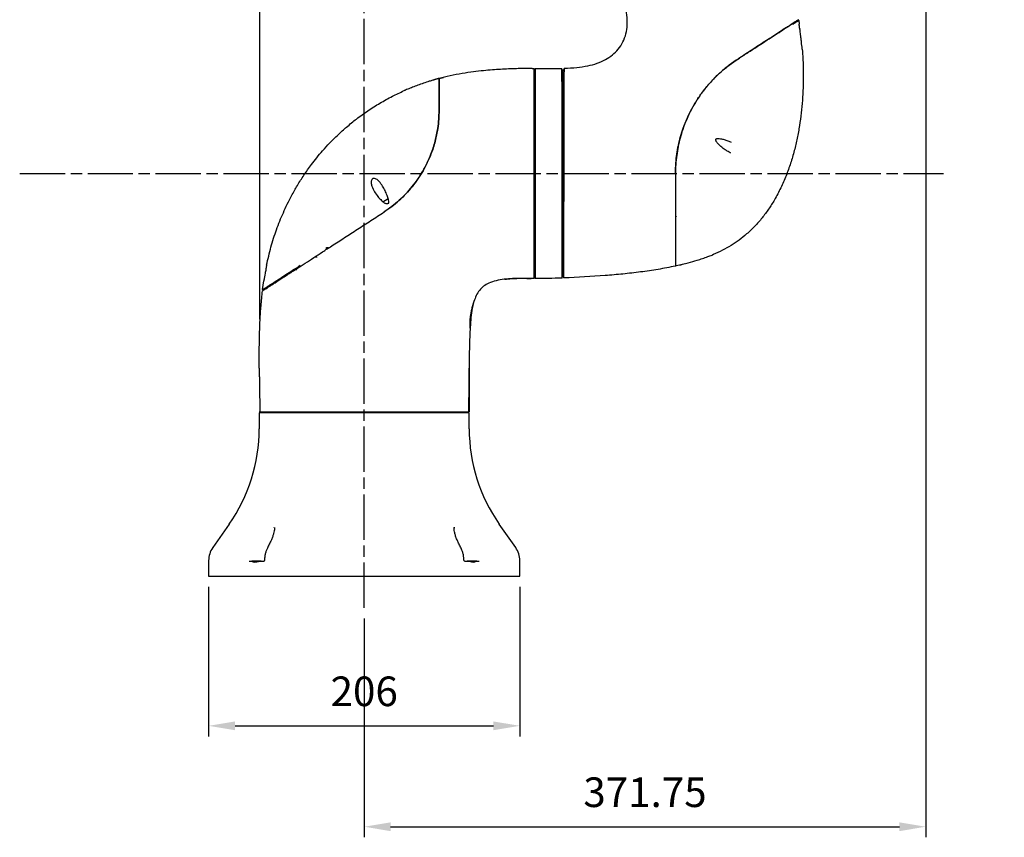
# Model space of a CAD drawing. Units: millimetres. Extents: x 10778 to 41456, y 3959 to 8223.
# Drawn here: x 18948 to 19599, y 5236 to 5777 of the extents above; entities that cross this region are included whole.
import ezdxf

# ---------------------------------------------------------------- set-up
doc = ezdxf.new("R2010")
doc.units = ezdxf.units.MM
doc.header["$LTSCALE"] = 0.5
doc.linetypes.add('AM_ISO08W050', pattern=[18, 12, -1.5, 3, -1.5])
for name, color, linetype, lineweight in [('AM_5', 3, 'Continuous', 25), ('AM_7', 4, 'AM_ISO08W050', 25), ('LineThick', 7, 'Continuous', 30)]:
    doc.layers.add(name, color=color, linetype=linetype, lineweight=lineweight)
doc.styles.add('HHI_Dims', font='simplex.shx', dxfattribs={"width": 0.8, "bigfont": 'whgtxt.shx'})
doc.dimstyles.new('HHI_Standard$0', dxfattribs={"dimtxt": 2.8, "dimasz": 2.5, "dimexe": 1, "dimexo": 1, "dimgap": 1.5, "dimtad": 1, "dimdsep": 46, "dimtxsty": 'HHI_Dims', "dimcen": 0, "dimclrd": 1, "dimclre": 1, "dimclrt": 1, "dimadec": 0, "dimazin": 2, "dimtp": 0.1, "dimtm": 0.1, "dimtfac": 0.65, "dimtmove": 0, "dimatfit": 3, "dimldrblk": 'OPEN30', "dimfxl": 1, "dimlwd": -1, "dimlwe": -1, "dimarcsym": 1})

# ---------------------------------------------------------------- blocks, each defined once
blk = doc.blocks.new('*D86')
at = {"layer": 'AM_5', "color": 1, "transparency": 16777216}
for p, q in [((19106.57, 5578.94), (19106.57, 6680.74)), ((19599.5, 6148.45), (19599.5, 6680.74)), ((19124.07, 6673.74), (19582, 6673.74))]:
    blk.add_line(p, q, dxfattribs=at)
for points in [[(19124.07, 6676.65), (19124.07, 6670.82), (19106.57, 6673.74)], [(19582, 6676.65), (19582, 6670.82), (19599.5, 6673.74)]]:
    blk.add_solid(points, dxfattribs=at)
at = {"layer": 'Defpoints', "color": 0, "transparency": 16777216}
for p in [(19599.5, 6673.74), (19599.5, 6141.45), (19106.57, 5571.94)]:
    blk.add_point(p, dxfattribs=at)
at = {"layer": 'AM_5', "color": 1, "transparency": 16777216, "insert": (19353.03, 6694.04), "char_height": 19.6, "attachment_point": 5, "style": 'HHI_Dims'}
blk.add_mtext('492.92', dxfattribs=at)
blk = doc.blocks.new('_Open30')
at = {"color": 0, "linetype": 'ByBlock', "lineweight": -2}
for p, q in [((-1, 0.268), (0, 0)), ((0, 0), (-1, -0.268)), ((0, 0), (-1, 0))]:
    blk.add_line(p, q, dxfattribs=at)
blk = doc.blocks.new('*D87')
at = {"layer": 'AM_5', "color": 1, "transparency": 16777216}
for p, q in [((19072.76, 5401.7), (19072.76, 5302.62)), ((19278.76, 5401.7), (19278.76, 5302.62)), ((19090.26, 5309.62), (19261.26, 5309.62))]:
    blk.add_line(p, q, dxfattribs=at)
for points in [[(19090.26, 5312.53), (19090.26, 5306.7), (19072.76, 5309.62)], [(19261.26, 5312.53), (19261.26, 5306.7), (19278.76, 5309.62)]]:
    blk.add_solid(points, dxfattribs=at)
at = {"layer": 'Defpoints', "color": 0, "transparency": 16777216}
for p in [(19072.76, 5408.7), (19278.76, 5408.7), (19278.76, 5309.62)]:
    blk.add_point(p, dxfattribs=at)
at = {"layer": 'AM_5', "color": 1, "transparency": 16777216, "insert": (19175.76, 5329.92), "char_height": 19.6, "attachment_point": 5, "style": 'HHI_Dims'}
blk.add_mtext('206', dxfattribs=at)
blk = doc.blocks.new('*D91')
at = {"layer": 'AM_5', "color": 1, "transparency": 16777216}
for p, q in [((19547.51, 5891.74), (19547.51, 5235.82)), ((19175.76, 5380.7), (19175.76, 5235.82)), ((19193.26, 5242.82), (19530.01, 5242.82))]:
    blk.add_line(p, q, dxfattribs=at)
for points in [[(19193.26, 5245.73), (19193.26, 5239.9), (19175.76, 5242.82)], [(19530.01, 5245.73), (19530.01, 5239.9), (19547.51, 5242.82)]]:
    blk.add_solid(points, dxfattribs=at)
at = {"layer": 'Defpoints', "color": 0, "transparency": 16777216}
for p in [(19547.51, 5898.74), (19175.76, 5387.7), (19547.51, 5242.82)]:
    blk.add_point(p, dxfattribs=at)
at = {"layer": 'AM_5', "color": 1, "transparency": 16777216, "insert": (19361.63, 5263.12), "char_height": 19.6, "attachment_point": 5, "style": 'HHI_Dims'}
blk.add_mtext('371.75', dxfattribs=at)
blk = doc.blocks.new('A$C153C4387')
at = {"color": 7, "linetype": 'Continuous', "lineweight": 25}
for p, q in [((387.66, 365.87), (387.36, 366.34)), ((390.62, 367.79), (391, 365.48)), ((391.59, 362.11), (391.32, 362.54)), ((391.55, 361.9), (391.45, 361.84)), ((234.56, 334.62), (233.65, 336.18)), ((235.49, 336.24), (234.56, 334.62)), ((234.56, 198.62), (234.56, 334.62)), ((149.78, 328.76), (152.05, 329.38)), ((152.06, 329.36), (149.78, 328.73)), ((152.05, 329.37), (152.05, 329.38)), ((152.56, 329.51), (155.38, 330.15)), ((138.42, 324.98), (138.42, 324.98)), ((216.06, 320.62), (215.56, 320.62)), ((327.81, 321.58), (327.8, 321.58)), ((321.96, 313.28), (322.17, 313.28)), ((322.56, 313.59), (322.37, 313.59)), ((324.24, 316.56), (324.24, 316.56)), ((324.39, 316.78), (324.39, 316.78)), ((315.7, 300.39), (315.7, 300.39)), ((151.98, 299.18), (151.99, 299.18)), ((312.28, 290.43), (312.28, 290.45)), ((310.58, 282.81), (310.58, 284.29)), ((310.58, 282.01), (310.58, 282.81)), ((309.85, 278.31), (309.83, 278.31)), ((309.18, 269.86), (309.16, 269.86)), ((309.28, 272.81), (309.3, 272.81)), ((309.08, 267.17), (309.08, 267.17)), ((115.43, 247.81), (118.8, 250)), ((119.19, 243.27), (119.19, 243.27)), ((309.06, 239.73), (308.76, 239.73)), ((309.46, 238.36), (309.46, 238.19)), ((78.06, 216.39), (78.06, 217.55)), ((78.06, 217.55), (79.1, 217.55)), ((79.1, 217.55), (79.1, 216.9)), ((79.55, 217.35), (79.55, 217.55)), ((79.55, 217.55), (80.13, 217.55)), ((85.82, 221.2), (85.49, 221.2)), ((70.36, 211.41), (71.95, 211.41)), ((70.66, 211.41), (70.67, 211.41)), ((215.56, 212.62), (216.06, 212.62)), ((58.11, 202.6), (57.51, 203.2)), ((57.76, 203.2), (57.76, 202.95)), ((311.67, 205.87), (309.54, 205.39)), ((35.74, 189.68), (36.54, 195.6)), ((36.54, 195.63), (36.54, 195.6)), ((53.06, 200.15), (53.06, 199.94)), ((53.2, 200.04), (53.2, 200.24)), ((233.84, 197.38), (234.56, 198.62)), ((234.56, 198.62), (235.24, 197.44)), ((33.5, 137.52), (33.5, 137.14)), ((33.5, 108.2), (33.5, 97.53)), ((172.5, 108.2), (33.5, 108.2)), ((38.5, 108.7), (38, 108.2)), ((168, 108.2), (167.5, 108.7)), ((172.5, 97.53), (172.5, 108.2)), ((13.61, 34.43), (2.71, 18.87)), ((203.29, 18.87), (192.39, 34.43)), ((43.45, 31.92), (43.45, 32.14)), ((162.59, 32.33), (162.6, 31.86)), ((0, 10.27), (0, 0)), ((26.8, 10), (28.54, 10)), ((30.55, 10), (28.54, 10)), ((34.76, 10), (30.55, 10)), ((34.76, 10), (36.7, 10)), ((169.3, 10), (171.24, 10)), ((175.45, 10), (171.26, 10)), ((177.46, 10), (175.45, 10)), ((177.46, 10), (179.2, 10)), ((206, 0), (206, 10.27)), ((0, 0), (206, 0))]:
    blk.add_line(p, q, dxfattribs=at)
at = {"color": 7, "linetype": 'Continuous', "lineweight": 25, "flags": 128}
blk.add_lwpolyline([(52.8, 199.97), (52.87, 199.94), (52.96, 199.91)], dxfattribs=at)
at = {"color": 7, "linetype": 'Continuous', "lineweight": 25}
for centre, radius, start, end in [((390.23, 367.72), 0.4, 9.67459, 123), ((390.51, 365.4), 0.5, 333.43511, 9.01422), ((391.47, 362.03), 0.15, 303, 33), ((149.86, 328.47), 0.3, 105.72341, 143.56833), ((310.21, 282.03), 0.369, 309.09181, 356.889), ((309.03, 242.04), 0.3, 45, 90), ((309.46, 205.78), 0.4, 213.57147, 282.44152), ((311.56, 206.35), 0.5, 283.05402, 317.81747), ((314.91, 207.02), 0.15, 270, 0), ((-76.5, 97.53), 110, 325, 0), ((282.5, 97.53), 110, 180, 215), ((15, 10.27), 15, 145, 180), ((191, 10.27), 15, 0, 35)]:
    blk.add_arc(centre, radius, start, end, dxfattribs=at)
for points, knots in [([(235.49, 336.24), (238.25, 336.37), (243.44, 336.63), (250.73, 337.67), (257.11, 339.33), (262.64, 341.75), (267.3, 344.91), (271.3, 348.8), (274.45, 353.51), (276.48, 359.06), (277.3, 365.12), (277.01, 371.67), (275.71, 378.71), (273.48, 386.25), (270.38, 394.27), (266.53, 402.74), (262.13, 411.61), (257.38, 420.85), (252.4, 430.38), (245.97, 442.55), (238.12, 457.37), (229, 474.83), (220.1, 492.45), (211.7, 510.01), (204.08, 527.32), (197.47, 544.27), (192.39, 560.03), (188.54, 575.15), (185.44, 590.11), (182.79, 606.22), (180.73, 623.2), (179.45, 640.69), (179, 658.32), (179.65, 670.05), (179.98, 675.87)], [0, 0, 0, 0, 0.0214034, 0.0402373, 0.0569944, 0.0723155, 0.0867777, 0.1003713, 0.1153872, 0.1302498, 0.1457485, 0.162484, 0.1808533, 0.2010886, 0.2233037, 0.2474386, 0.2731671, 0.3000705, 0.3279068, 0.3564861, 0.4067396, 0.457883, 0.5091121, 0.5596784, 0.6087513, 0.6556567, 0.7005873, 0.7369717, 0.7764987, 0.8189702, 0.8634421, 0.9090043, 0.9547924, 1, 1, 1, 1]), ([(390.52, 368.39), (390.42, 368.32), (390.27, 368.23), (389.3, 367.59), (387.97, 366.73), (386.05, 365.49), (383.63, 363.92), (380.88, 362.13), (376.89, 359.54), (371.96, 356.34), (367.17, 353.23), (362.72, 350.33), (358.03, 347.29), (353.77, 344.52), (351.08, 342.77), (350.04, 342.1)], [0, 0, 0, 0, 0.1050841, 0.1589717, 0.2132748, 0.3183994, 0.3723495, 0.4266732, 0.5326778, 0.6409798, 0.7170032, 0.7936139, 0.8718703, 0.9506099, 1, 1, 1, 1]), ([(350.04, 342.1), (350.98, 342.71), (354.09, 344.73), (359.24, 348.08), (365.33, 352.03), (371.13, 355.79), (376.47, 359.27), (380.69, 362), (383.8, 364.03), (386.05, 365.48), (387.83, 366.64), (389.08, 367.45), (389.86, 367.96), (389.96, 368.02), (390.01, 368.06)], [0, 0, 0, 0, 0.045478, 0.14936, 0.253489, 0.357233, 0.464733, 0.572162, 0.643433, 0.714909, 0.786146, 0.857339, 0.928775, 1, 1, 1, 1]), ([(390.5, 367.71), (390.42, 367.66), (390.29, 367.57), (389.38, 366.99), (388.4, 366.35), (387.33, 365.66), (386.77, 365.3)], [0, 0, 0, 0, 0.33015, 0.547164, 0.764176, 1, 1, 1, 1]), ([(391.05, 364.32), (391.04, 364.42), (391, 364.67), (390.96, 365), (390.94, 365.2), (390.94, 365.29), (390.94, 365.3), (390.94, 365.31)], [0, 0, 0, 0, 0.238923, 0.554184, 0.786878, 0.917416, 1, 1, 1, 1]), ([(392.01, 357.24), (391.97, 357.57), (391.77, 359.23), (391.46, 361.59), (391.16, 363.61), (391.05, 364.32)], [0, 0, 0, 0, 0.140047, 0.700258, 1, 1, 1, 1]), ([(392.97, 348.87), (392.97, 348.87), (392.97, 348.87), (392.96, 348.95), (392.91, 349.41), (392.78, 350.53), (392.57, 352.4), (392.3, 354.78), (392.11, 356.41), (392.01, 357.24)], [0, 0, 0, 0, 0.000006, 0.062443, 0.139632, 0.262739, 0.503284, 0.748552, 1, 1, 1, 1]), ([(392.97, 348.87), (392.99, 348.57), (393.44, 342.81), (393.86, 331.52), (393.38, 317.72), (392.35, 306.64), (391.22, 298.28), (389.71, 289.94), (387.77, 281.6), (385.34, 273.28), (382.35, 265.03), (378.8, 256.92), (374.92, 249.55), (370.78, 242.95), (366.46, 237.1), (361.61, 231.56), (356.48, 226.67), (351.2, 222.45), (345.82, 218.84), (340.13, 215.6), (336.11, 213.81), (334.1, 212.91)], [0, 0, 0, 0, 0.005674, 0.109577, 0.214051, 0.267243, 0.320524, 0.374119, 0.42784, 0.482939, 0.538249, 0.594276, 0.650589, 0.696081, 0.741826, 0.788481, 0.835502, 0.875965, 0.916694, 0.958219, 1, 1, 1, 1]), ([(309.06, 266.62), (309.11, 268.94), (309.2, 273.22), (309.91, 279.43), (310.94, 285.25), (312.36, 291.01), (314.26, 297), (316.69, 303.11), (319.75, 309.36), (323.33, 315.42), (327.52, 321.39), (332.3, 327.14), (337.73, 332.64), (343.65, 337.72), (347.91, 340.64), (350.04, 342.1)], [0, 0, 0, 0, 0.07733, 0.142268, 0.20722, 0.273937, 0.340666, 0.418203, 0.495741, 0.575167, 0.65459, 0.739613, 0.824638, 0.912347, 1, 1, 1, 1]), ([(350.04, 342.1), (347.99, 340.7), (343.87, 337.88), (338.1, 332.97), (332.76, 327.64), (327.87, 321.87), (323.45, 315.65), (319.61, 309.14), (316.37, 302.42), (313.92, 296.06), (312.09, 290.03), (310.76, 284.36), (309.79, 278.53), (309.17, 272.58), (309.09, 268.6), (309.06, 266.62)], [0, 0, 0, 0, 0.084289, 0.169547, 0.252593, 0.336209, 0.421614, 0.5077, 0.590123, 0.673083, 0.737319, 0.801883, 0.867636, 0.933905, 1, 1, 1, 1]), ([(214.11, 336.12), (213.74, 336.12), (212.59, 336.11), (210.01, 336.08), (206.68, 336.02), (202.73, 335.92), (198.19, 335.75), (193.16, 335.5), (187.67, 335.14), (181.73, 334.62), (175.07, 333.86), (167.67, 332.77), (160.06, 331.37), (154.97, 330.08), (152.56, 329.47)], [0, 0, 0, 0, 0.022454, 0.069001, 0.125704, 0.186616, 0.258711, 0.343508, 0.427227, 0.522111, 0.628885, 0.748226, 0.880517, 1, 1, 1, 1]), ([(214.11, 336.12), (214.3, 336.12), (214.78, 336.12), (215.26, 336.12), (215.56, 336.12)], [0, 0, 0, 0, 0.388272, 1, 1, 1, 1]), ([(215.56, 197.12), (215.56, 197.17), (215.56, 197.26), (215.56, 198.02), (215.56, 199.23), (215.56, 200.95), (215.56, 203.12), (215.56, 205.72), (215.56, 208.8), (215.56, 212.28), (215.56, 216.14), (215.56, 220.33), (215.56, 224.89), (215.56, 229.73), (215.56, 234.84), (215.56, 240.13), (215.56, 245.67), (215.56, 251.34), (215.56, 257.1), (215.56, 262.9), (215.56, 268.79), (215.56, 274.64), (215.56, 280.41), (215.56, 286.08), (215.56, 291.68), (215.56, 297.09), (215.56, 302.25), (215.56, 307.13), (215.56, 311.78), (215.56, 316.08), (215.56, 320.02), (215.56, 323.57), (215.56, 326.75), (215.56, 329.49), (215.56, 331.76), (215.56, 333.59), (215.56, 334.94), (215.56, 335.91), (215.56, 336.05), (215.56, 336.12)], [0, 0, 0, 0, 0.026415, 0.053013, 0.080188, 0.107563, 0.133978, 0.160577, 0.187755, 0.215134, 0.241508, 0.268355, 0.295201, 0.322537, 0.348897, 0.375731, 0.402564, 0.429888, 0.456212, 0.483006, 0.509799, 0.537076, 0.563491, 0.590089, 0.617269, 0.64465, 0.67102, 0.697864, 0.724707, 0.752039, 0.778398, 0.805226, 0.832055, 0.859371, 0.885756, 0.912324, 0.939471, 0.966818, 1, 1, 1, 1]), ([(216.06, 336.12), (217.15, 336.13), (219.58, 336.13), (223.68, 336.13), (228.45, 336.1), (231.89, 336.16), (233.65, 336.18)], [0, 0, 0, 0, 0.186173, 0.414402, 0.698473, 1, 1, 1, 1]), ([(216.06, 336.12), (216.06, 336.05), (216.06, 335.91), (216.06, 334.79), (216.06, 332.96), (216.06, 330.26), (216.06, 326.67), (216.06, 322.33), (216.06, 317.26), (216.06, 311.55), (216.06, 305.29), (216.06, 298.53), (216.06, 291.37), (216.06, 283.92), (216.06, 276.24), (216.06, 268.46), (216.06, 260.65), (216.06, 252.92), (216.06, 245.36), (216.06, 238.07), (216.06, 231.14), (216.06, 224.65), (216.06, 218.68), (216.06, 213.32), (216.06, 208.62), (216.06, 204.65), (216.06, 201.47), (216.06, 199.12), (216.06, 197.43), (216.06, 197.2), (216.06, 197.08)], [0, 0, 0, 0, 0.032421, 0.064925, 0.097346, 0.133263, 0.169295, 0.205212, 0.241082, 0.277067, 0.312936, 0.34867, 0.384519, 0.420253, 0.455871, 0.491603, 0.527222, 0.562832, 0.598556, 0.634166, 0.669814, 0.705576, 0.741224, 0.776951, 0.812791, 0.848519, 0.8843, 0.920195, 0.955977, 1, 1, 1, 1]), ([(233.65, 336.18), (233.65, 336.14), (233.66, 336.05), (233.66, 335.3), (233.67, 334.1), (233.68, 332.4), (233.69, 330.26), (233.71, 327.69), (233.72, 324.66), (233.74, 321.23), (233.75, 317.42), (233.76, 313.26), (233.77, 308.72), (233.78, 303.9), (233.79, 298.83), (233.8, 293.54), (233.8, 287.99), (233.81, 282.3), (233.81, 276.54), (233.82, 270.73), (233.82, 264.82), (233.83, 258.94), (233.83, 253.17), (233.83, 247.51), (233.83, 241.92), (233.84, 236.52), (233.84, 231.37), (233.84, 226.49), (233.84, 221.85), (233.84, 217.53), (233.84, 213.59), (233.84, 210.03), (233.84, 206.84), (233.84, 204.09), (233.84, 201.8), (233.84, 199.96), (233.84, 198.6), (233.84, 197.6), (233.84, 197.46), (233.84, 197.38)], [0, 0, 0, 0, 0.026157, 0.052495, 0.079406, 0.106514, 0.132785, 0.159238, 0.185971, 0.213087, 0.239463, 0.266213, 0.293151, 0.320478, 0.346982, 0.373671, 0.400941, 0.428412, 0.454884, 0.48154, 0.50878, 0.536222, 0.562613, 0.589188, 0.616342, 0.643696, 0.670156, 0.6968, 0.723732, 0.751055, 0.777517, 0.804163, 0.831097, 0.858423, 0.884882, 0.911525, 0.938456, 0.96578, 1, 1, 1, 1]), ([(235.24, 197.44), (235.24, 197.48), (235.24, 197.58), (235.24, 198.32), (235.24, 199.54), (235.24, 201.24), (235.24, 203.4), (235.24, 205.99), (235.24, 209.04), (235.24, 212.49), (235.24, 216.32), (235.24, 220.49), (235.24, 225.03), (235.25, 229.86), (235.25, 234.93), (235.25, 240.2), (235.25, 245.72), (235.26, 251.38), (235.26, 257.12), (235.26, 262.91), (235.27, 268.79), (235.27, 274.64), (235.28, 280.41), (235.29, 286.06), (235.29, 291.63), (235.3, 297.02), (235.31, 302.18), (235.32, 307.06), (235.34, 311.72), (235.35, 316.04), (235.37, 320), (235.39, 323.58), (235.41, 326.8), (235.43, 329.58), (235.45, 331.89), (235.47, 333.72), (235.48, 335.08), (235.49, 336.04), (235.49, 336.17), (235.49, 336.24)], [0, 0, 0, 0, 0.026324, 0.05283, 0.079912, 0.107194, 0.133647, 0.160285, 0.187136, 0.214427, 0.240863, 0.267484, 0.294391, 0.32169, 0.34814, 0.374775, 0.401696, 0.429009, 0.455474, 0.482124, 0.50906, 0.536389, 0.56287, 0.589537, 0.616489, 0.643832, 0.670365, 0.697082, 0.724083, 0.751474, 0.778033, 0.804777, 0.832103, 0.859632, 0.886248, 0.913054, 0.940155, 0.967665, 1, 1, 1, 1]), ([(148.97, 328.44), (148.78, 328.39), (147.82, 328.11), (144.27, 327.05), (140.97, 325.88), (138.42, 324.98)], [0, 0, 0, 0, 0.054019, 0.270103, 1, 1, 1, 1]), ([(149.71, 328.68), (149.71, 328.68), (149.7, 328.68), (149.66, 328.66), (149.57, 328.63), (149.38, 328.57), (149.17, 328.5), (149.02, 328.46), (148.97, 328.44)], [0, 0, 0, 0, 0.057798, 0.166135, 0.347194, 0.585388, 0.859037, 1, 1, 1, 1]), ([(152.32, 329.36), (152.28, 329.37), (152.19, 329.4), (152.1, 329.39), (152.05, 329.38)], [0, 0, 0, 0, 0.5, 1, 1, 1, 1]), ([(152.56, 308.2), (152.56, 309.53), (152.56, 312.21), (152.56, 315.81), (152.56, 319.08), (152.56, 321.93), (152.56, 324.34), (152.56, 326.31), (152.56, 327.85), (152.56, 328.86), (152.56, 329.4), (152.56, 329.45), (152.56, 329.48)], [0, 0, 0, 0, 0.103463, 0.207675, 0.31422, 0.421547, 0.525005, 0.629154, 0.735506, 0.842634, 0.930667, 1, 1, 1, 1]), ([(152.56, 328.99), (152.56, 328.97), (152.56, 328.92), (152.56, 328.41), (152.56, 327.5), (152.56, 326.04), (152.56, 324.12), (152.56, 321.76), (152.56, 319), (152.56, 315.84), (152.56, 312.27), (152.56, 309.56), (152.56, 308.2)], [0, 0, 0, 0, 0.082172, 0.164745, 0.26762, 0.370499, 0.476324, 0.58215, 0.685097, 0.788041, 0.89402, 1, 1, 1, 1]), ([(38.36, 205.86), (39.27, 209.88), (41.09, 217.82), (44.84, 229.43), (49.37, 240.81), (54.1, 250.51), (58.74, 258.74), (63.11, 265.66), (67.44, 271.78), (71.63, 277.16), (75.62, 281.89), (80.3, 287.01), (85.59, 292.23), (91.5, 297.55), (98.04, 302.85), (105.4, 308.18), (113.33, 313.19), (121.36, 317.68), (126.79, 320.21), (129.41, 321.42)], [0, 0, 0, 0, 0.080834, 0.159848, 0.239257, 0.321132, 0.371448, 0.424526, 0.481798, 0.518462, 0.558335, 0.603242, 0.65461, 0.704095, 0.759358, 0.819686, 0.882333, 0.943465, 1, 1, 1, 1]), ([(138.42, 324.98), (137.29, 324.55), (135.03, 323.7), (132.29, 322.6), (130.57, 321.9), (129.81, 321.59), (129.48, 321.45), (129.41, 321.42), (129.41, 321.42), (129.41, 321.42)], [0, 0, 0, 0, 0.330709, 0.659297, 0.822583, 0.89013, 0.958379, 0.999995, 1, 1, 1, 1]), ([(152.56, 308.2), (152.52, 306.35), (152.45, 302.6), (151.84, 297.1), (150.98, 292.19), (150, 287.96), (148.74, 283.64), (147.05, 278.87), (144.83, 273.71), (141.96, 268.24), (138.59, 262.89), (134.81, 257.83), (130.68, 253.11), (126.21, 248.76), (121.38, 244.69), (117.88, 242.3), (116.13, 241.11)], [0, 0, 0, 0, 0.088003, 0.177595, 0.233026, 0.288855, 0.345905, 0.403361, 0.476367, 0.550089, 0.625836, 0.702208, 0.775393, 0.849067, 0.924269, 1, 1, 1, 1]), ([(116.13, 241.11), (117.83, 242.27), (121.24, 244.59), (126.05, 248.61), (130.59, 253.01), (134.76, 257.76), (138.51, 262.78), (141.85, 268.06), (144.79, 273.62), (147.05, 278.88), (148.75, 283.67), (149.99, 287.95), (150.99, 292.24), (151.85, 297.16), (152.45, 302.65), (152.52, 306.34), (152.56, 308.2)], [0, 0, 0, 0, 0.073478, 0.147451, 0.222962, 0.299002, 0.372483, 0.446509, 0.522422, 0.599102, 0.654689, 0.710643, 0.767796, 0.825384, 0.911933, 1, 1, 1, 1]), ([(313.43, 294.33), (313.42, 294.32), (313.41, 294.27), (313.42, 294.3), (313.43, 294.32)], [0, 0, 0, 0, 0.350349, 1, 1, 1, 1]), ([(345.36, 280.33), (344.85, 280.57), (343.65, 281.15), (341.73, 282.38), (339.7, 283.9), (338, 285.48), (336.82, 286.78), (336.13, 287.73), (335.79, 288.4), (335.66, 288.85), (335.67, 289.12), (335.74, 289.28), (335.87, 289.41), (336.12, 289.54), (336.62, 289.67), (337.55, 289.73), (338.33, 289.64), (338.82, 289.57)], [0, 0, 0, 0, 0.105399, 0.249124, 0.415747, 0.560997, 0.660068, 0.722209, 0.76363, 0.789506, 0.801718, 0.809812, 0.819012, 0.834194, 0.861115, 0.910641, 1, 1, 1, 1]), ([(338.82, 289.57), (339.25, 289.5), (340.49, 289.3), (342.54, 288.72), (344.48, 288), (345.56, 287.44), (345.89, 287.27)], [0, 0, 0, 0, 0.169706, 0.502027, 0.850044, 1, 1, 1, 1]), ([(344.77, 280.63), (344.97, 280.51), (345.16, 280.39), (345.37, 280.31), (345.37, 280.31)], [0, 0, 0, 0, 0.996836, 1, 1, 1, 1]), ([(119.22, 248.2), (119.14, 248.59), (118.88, 249.92), (118.06, 252.29), (116.8, 255.27), (115.1, 258.41), (113.24, 261.03), (111.4, 262.69), (110.09, 263.28), (109.28, 263.35), (108.73, 263.2), (108.42, 262.98), (108.14, 262.71), (107.85, 262.26), (107.62, 261.42), (107.6, 260.01), (108.16, 257.57), (109.69, 254.52), (111.79, 251.59), (113.88, 249.2), (115.44, 247.79), (116.4, 246.98), (116.67, 246.83), (116.74, 246.79)], [0, 0, 0, 0, 0.029349, 0.099872, 0.18519, 0.271422, 0.370491, 0.434234, 0.465113, 0.483262, 0.49569, 0.507658, 0.509822, 0.523984, 0.545813, 0.573482, 0.631144, 0.737599, 0.836749, 0.906614, 0.977183, 0.994276, 1, 1, 1, 1]), ([(309.06, 266.62), (309.06, 264.66), (309.06, 260.73), (309.06, 254.88), (309.06, 249.09), (309.06, 243.47), (309.06, 238.11), (309.06, 233), (309.06, 228.13), (309.06, 223.75), (309.06, 219.88), (309.06, 216.49), (309.06, 213.46), (309.06, 210.92), (309.06, 208.86), (309.06, 207.27), (309.06, 206.12), (309.06, 205.41), (309.06, 205.32), (309.06, 205.28)], [0, 0, 0, 0, 0.060884, 0.122105, 0.184495, 0.24734, 0.308242, 0.369617, 0.432543, 0.496027, 0.552553, 0.6095, 0.667796, 0.726568, 0.780736, 0.835293, 0.891098, 0.94734, 1, 1, 1, 1]), ([(119, 248.26), (119.04, 247.96), (119.09, 247.58), (119, 247.22), (118.98, 247.14)], [0, 0, 0, 0, 0.7984644, 1, 1, 1, 1]), ([(116.34, 241.24), (116.32, 241.23), (116.3, 241.22), (116.25, 241.19), (116.23, 241.18)], [0, 0, 0, 0, 0.631766, 1, 1, 1, 1]), ([(117.85, 246.38), (117.62, 246.46), (117.22, 246.6), (116.89, 246.84), (116.76, 246.94)], [0, 0, 0, 0, 0.609655, 1, 1, 1, 1]), ([(119.06, 247.16), (119.06, 247.16), (119.06, 247.16), (119.06, 247.16), (119.06, 247.15), (119.05, 247.14), (119.03, 247.1), (118.97, 246.99), (118.79, 246.8), (118.49, 246.58), (118.18, 246.43), (117.98, 246.38), (117.9, 246.38), (117.87, 246.38), (117.86, 246.38), (117.86, 246.38), (117.86, 246.38), (117.86, 246.38), (117.86, 246.38)], [0, 0, 0, 0, 0.00145, 0.003143, 0.006326, 0.013875, 0.036026, 0.09936, 0.253709, 0.565674, 0.821454, 0.933671, 0.976983, 0.99126, 0.996223, 0.998444, 0.999868, 1, 1, 1, 1]), ([(119, 247.04), (119, 247.04), (118.99, 247.04), (119.01, 247.03), (119.06, 247), (119.13, 246.96), (119.17, 246.92), (119.19, 246.91)], [0, 0, 0, 0, 0.065251, 0.335582, 0.587976, 0.810722, 1, 1, 1, 1]), ([(119.31, 247.18), (119.28, 247.18), (119.22, 247.19), (119.14, 247.18), (119.07, 247.18), (119.06, 247.17), (119.06, 247.16)], [0, 0, 0, 0, 0.1955017, 0.4311387, 0.7039433, 1, 1, 1, 1]), ([(124.58, 247.42), (124.53, 247.38), (124.42, 247.29), (124.36, 247.24), (124.35, 247.23), (124.34, 247.22)], [0, 0, 0, 0, 0.368285, 0.847489, 1, 1, 1, 1]), ([(35.64, 188.83), (35.68, 188.86), (35.75, 188.91), (36.32, 189.28), (37.22, 189.86), (38.46, 190.67), (40.02, 191.68), (41.87, 192.88), (44, 194.27), (46.43, 195.85), (49.15, 197.61), (52.13, 199.55), (55.34, 201.63), (59.26, 204.18), (63.97, 207.24), (69.55, 210.86), (75.41, 214.67), (82.21, 219.08), (89.93, 224.09), (98.56, 229.69), (107.3, 235.38), (113.18, 239.19), (116.13, 241.11)], [0, 0, 0, 0, 0.035959, 0.072638, 0.109317, 0.146731, 0.182687, 0.219238, 0.255791, 0.292924, 0.331088, 0.369759, 0.408433, 0.447593, 0.504295, 0.561454, 0.619826, 0.678525, 0.75809, 0.838085, 0.918961, 1, 1, 1, 1]), ([(312.67, 206.22), (313, 206.3), (314.62, 206.69), (318.21, 207.6), (321.44, 208.56), (323.39, 209.14)], [0, 0, 0, 0, 0.089969, 0.449867, 1, 1, 1, 1]), ([(323.39, 209.14), (324.59, 209.52), (327, 210.29), (329.86, 211.3), (331.97, 212.08), (333.09, 212.51), (333.79, 212.79), (334.06, 212.89), (334.1, 212.91), (334.1, 212.91), (334.1, 212.91)], [0, 0, 0, 0, 0.297439, 0.599651, 0.721187, 0.860088, 0.915347, 0.971239, 0.999995, 1, 1, 1, 1]), ([(334.1, 212.91), (334.1, 212.91), (334.1, 212.91), (334.02, 212.88), (333.85, 212.81), (333.68, 212.74), (333.66, 212.73)], [0, 0, 0, 0, 0.000048, 0.419185, 0.938798, 1, 1, 1, 1]), ([(36.18, 189.97), (36.33, 190.07), (36.66, 190.28), (37.6, 190.89), (38.88, 191.71), (40.5, 192.76), (42.66, 194.16), (45.5, 195.99), (49.13, 198.34), (53.25, 201.01), (57.13, 203.51), (59.7, 205.18), (60.65, 205.79)], [0, 0, 0, 0, 0.0715999, 0.1575627, 0.244148, 0.3326107, 0.4216808, 0.544273, 0.6682215, 0.7961252, 0.9252457, 1, 1, 1, 1]), ([(38.04, 203.98), (38.01, 203.85), (37.93, 203.37), (37.76, 202.37), (37.52, 201.01), (37.27, 199.6), (37.04, 198.3), (36.84, 197.23), (36.69, 196.41), (36.59, 195.87), (36.55, 195.67), (36.54, 195.63), (36.54, 195.63), (36.54, 195.63)], [0, 0, 0, 0, 0.045406, 0.168398, 0.305908, 0.454336, 0.58724, 0.705484, 0.808246, 0.898516, 0.975553, 0.997432, 1, 1, 1, 1]), ([(38.36, 205.86), (38.36, 205.86), (38.36, 205.86), (38.34, 205.74), (38.24, 205.18), (38.14, 204.57), (38.05, 204.07), (38.04, 203.98)], [0, 0, 0, 0, 0.000017, 0.266536, 0.531533, 0.915489, 1, 1, 1, 1]), ([(38.36, 205.86), (38.36, 205.86), (38.36, 205.86), (38.36, 205.85), (38.36, 205.85), (38.36, 205.85), (38.36, 205.85), (38.36, 205.85)], [0, 0, 0, 0, 0.254928, 0.460038, 0.615895, 0.81686, 1, 1, 1, 1]), ([(38.36, 205.86), (38.36, 205.86), (38.36, 205.85), (38.36, 205.85), (38.36, 205.85), (38.36, 205.85), (38.36, 205.85), (38.36, 205.85)], [0, 0, 0, 0, 0.112218, 0.242152, 0.398015, 0.668344, 1, 1, 1, 1]), ([(309.06, 205.28), (305.23, 204.51), (297.57, 202.96), (285.94, 201.3), (274.25, 199.97), (257.36, 198.48), (244.33, 197.87), (235.24, 197.44)], [0, 0, 0, 0, 0.157543, 0.3154, 0.473876, 0.632466, 1, 1, 1, 1]), ([(311.78, 205.98), (311.79, 205.98), (311.79, 205.98), (311.84, 206), (311.97, 206.04), (312.2, 206.1), (312.45, 206.17), (312.62, 206.21), (312.67, 206.22)], [0, 0, 0, 0, 0.0634038, 0.1769834, 0.3589299, 0.5983026, 0.8749967, 1, 1, 1, 1]), ([(215.56, 197.12), (214.15, 197.12), (211.12, 197.12), (206.32, 197.16), (201.09, 197.03), (195.69, 196.62), (190.41, 195.75), (185.76, 194.29), (181.95, 192.11), (179.13, 189.24), (177.04, 185.74), (175.35, 181.29), (174.16, 175.87), (173.44, 169.62), (172.96, 161.94), (172.64, 153.29), (172.5, 144.29), (172.5, 136.41), (172.5, 129.32), (172.5, 122.45), (172.5, 115.57), (172.5, 110.99), (172.5, 108.7)], [0, 0, 0, 0, 0.035153, 0.075748, 0.120161, 0.166032, 0.21113, 0.253734, 0.287283, 0.319832, 0.353199, 0.388409, 0.438537, 0.491521, 0.545696, 0.630984, 0.70799, 0.770853, 0.828109, 0.885379, 0.942707, 1, 1, 1, 1]), ([(196.11, 196.59), (196.85, 196.67), (198.27, 196.82), (200.58, 197), (202.87, 197.13), (205.16, 197.19), (207.4, 197.2), (209.58, 197.18), (211.66, 197.14), (212.86, 197.12), (213.47, 197.12)], [0, 0, 0, 0, 0.1449063, 0.2772426, 0.4003745, 0.5179189, 0.6336521, 0.7509757, 0.872287, 1, 1, 1, 1]), ([(233.84, 197.38), (230.88, 197.28), (226.44, 197.13), (220.51, 196.96), (217.54, 197.04), (216.06, 197.08)], [0, 0, 0, 0, 0.499789, 0.749771, 1, 1, 1, 1]), ([(35.74, 189.68), (35.74, 189.64), (35.73, 189.55), (35.79, 189.42), (35.88, 189.32), (36, 189.25), (36.13, 189.23), (36.24, 189.25), (36.31, 189.28), (36.34, 189.29), (36.35, 189.3)], [0, 0, 0, 0, 0.148732, 0.297464, 0.446196, 0.594928, 0.74366, 0.892394, 0.953083, 1, 1, 1, 1]), ([(33.5, 137.59), (33.5, 138.06), (33.5, 140.04), (33.51, 143.74), (33.53, 148.97), (33.6, 154.98), (33.75, 161.97), (34.06, 170.08), (34.62, 179.18), (35.29, 185.55), (35.64, 188.83)], [0, 0, 0, 0, 0.027517, 0.115943, 0.216338, 0.332962, 0.467254, 0.625345, 0.807076, 1, 1, 1, 1]), ([(173.11, 164.18), (173.12, 164.62), (173.14, 165.39), (173.09, 167.03), (173.1, 168.68), (173.18, 170.05), (173.32, 171.5), (173.61, 173.53), (174.11, 176.03), (174.76, 178.76), (175.25, 180.48), (175.52, 181.42)], [0, 0, 0, 0, 0.150757, 0.269959, 0.365088, 0.407703, 0.449651, 0.543969, 0.664128, 0.815428, 1, 1, 1, 1]), ([(33.5, 137.59), (33.5, 136.88), (33.51, 135.32), (33.56, 132.4), (33.62, 129.05), (33.69, 124.85), (33.76, 119.81), (33.82, 114.23), (33.83, 110.48), (33.83, 108.7)], [0, 0, 0, 0, 0.0905341, 0.197215, 0.3158065, 0.4441138, 0.6267862, 0.8236033, 1, 1, 1, 1]), ([(172.18, 108.7), (172.27, 113.44), (172.47, 123.07), (172.49, 132.72), (172.5, 137.62)], [0, 0, 0, 0, 0.491935, 1, 1, 1, 1]), ([(33.5, 108.7), (33.54, 108.7), (33.63, 108.7), (34.38, 108.7), (35.59, 108.7), (37.29, 108.7), (39.44, 108.7), (42.04, 108.7), (45.1, 108.7), (48.57, 108.7), (52.41, 108.7), (56.58, 108.7), (61.13, 108.7), (65.96, 108.7), (71.04, 108.7), (76.33, 108.7), (81.87, 108.7), (87.53, 108.7), (93.29, 108.7), (99.07, 108.7), (104.95, 108.7), (110.82, 108.7), (116.61, 108.7), (122.32, 108.7), (127.96, 108.7), (133.38, 108.7), (138.54, 108.7), (143.41, 108.7), (148.06, 108.7), (152.36, 108.7), (156.3, 108.7), (159.87, 108.7), (163.07, 108.7), (165.82, 108.7), (168.11, 108.7), (169.95, 108.7), (171.27, 108.7), (172.03, 108.7), (172.13, 108.7), (172.15, 108.7)], [0, 0, 0, 0, 0.027189, 0.054566, 0.082537, 0.110714, 0.137904, 0.165282, 0.193258, 0.22144, 0.24858, 0.276106, 0.303827, 0.331952, 0.359134, 0.386705, 0.414474, 0.44265, 0.469776, 0.497282, 0.524979, 0.553071, 0.580459, 0.60804, 0.636234, 0.66464, 0.691764, 0.719273, 0.746976, 0.77508, 0.802306, 0.829721, 0.857736, 0.885956, 0.913133, 0.940696, 0.968456, 0.996621, 1, 1, 1, 1]), ([(172.5, 108.7), (172.49, 108.7), (172.47, 108.7), (172.18, 108.7), (172.13, 108.7)], [0, 0, 0, 0, 0.8443682, 1, 1, 1, 1]), ([(43.54, 32.14), (43.55, 31.92), (43.58, 31.28), (43.41, 29.99), (43.04, 28.28), (42.42, 26.27), (41.68, 24.29), (41.04, 22.97), (40.77, 22.43)], [0, 0, 0, 0, 0.083322, 0.240075, 0.415114, 0.613321, 0.838995, 1, 1, 1, 1]), ([(165.22, 22.43), (164.86, 23.2), (164.12, 24.75), (163.31, 27.06), (162.78, 29.15), (162.52, 30.88), (162.44, 31.9), (162.48, 32.29), (162.48, 32.31)], [0, 0, 0, 0, 0.222095, 0.449087, 0.673915, 0.844248, 0.990959, 1, 1, 1, 1]), ([(40.78, 22.43), (40.34, 21.54), (39.71, 20.27), (39.07, 19), (38.88, 18.62)], [0, 0, 0, 0, 0.7, 1, 1, 1, 1]), ([(167.12, 18.62), (166.67, 19.51), (166.04, 20.78), (165.41, 22.05), (165.22, 22.43)], [0, 0, 0, 0, 0.699999, 1, 1, 1, 1]), ([(38.89, 18.61), (38.62, 18.03), (38.06, 16.82), (37.49, 14.81), (37.12, 12.87), (37.07, 11.61), (37.04, 11.08)], [0, 0, 0, 0, 0.2562327, 0.5280704, 0.8007865, 1, 1, 1, 1]), ([(168.97, 11.08), (168.93, 11.77), (168.84, 13.18), (168.4, 15.25), (167.83, 17.1), (167.31, 18.16), (167.1, 18.6)], [0, 0, 0, 0, 0.256804, 0.527969, 0.802867, 1, 1, 1, 1]), ([(28.54, 10), (28.64, 9.95), (28.88, 9.84), (29.86, 9.32), (31.48, 9.39), (33.11, 9.89), (34.32, 9.97), (34.76, 10)], [0, 0, 0, 0, 0.175081, 0.424224, 0.614851, 0.860345, 1, 1, 1, 1]), ([(36.96, 10.66), (36.96, 10.62), (36.94, 10.47), (36.85, 10.26), (36.72, 10.06), (36.62, 9.99), (36.64, 9.99), (36.64, 9.99)], [0, 0, 0, 0, 0.067959, 0.309562, 0.552015, 0.852189, 1, 1, 1, 1]), ([(37.02, 11.08), (37.02, 11.05), (37.02, 10.87), (36.98, 10.7), (36.95, 10.56)], [0, 0, 0, 0, 0.169778, 1, 1, 1, 1]), ([(169.03, 10.66), (169.03, 10.67), (168.99, 10.81), (168.98, 11), (168.98, 11.16), (168.98, 11.18)], [0, 0, 0, 0, 0.076211, 0.870473, 1, 1, 1, 1]), ([(169.36, 10), (169.36, 10), (169.36, 10), (169.23, 10.13), (169.1, 10.36), (169.05, 10.57), (169.03, 10.66)], [0, 0, 0, 0, 0.271183, 0.548015, 0.805854, 1, 1, 1, 1]), ([(171.24, 10), (171.79, 9.95), (173.12, 9.84), (174.82, 9.32), (176.35, 9.39), (177.19, 9.89), (177.39, 9.97), (177.46, 10)], [0, 0, 0, 0, 0.1750806, 0.4242244, 0.6148505, 0.8603447, 1, 1, 1, 1])]:
    blk.add_open_spline(points, degree=3, knots=knots, dxfattribs=at)

msp = doc.modelspace()

# ---------------------------------------------------------------- linework, layer by layer
at = {"layer": 'AM_7', "ltscale": 5}
for p, q in [((19175.759, 5387.699), (19175.759, 5806.179)), ((18947.681, 5675.318), (19559.289, 5675.318))]:
    msp.add_line(p, q, dxfattribs=at)

# ---------------------------------------------------------------- block references
at = {"layer": 'LineThick'}
msp.add_blockref('A$C153C4387', (19072.759, 5408.699), dxfattribs=at)

# ---------------------------------------------------------------- dimensions: what is measured, and where the dimension line sits
at = {"layer": 'AM_5'}
for base, p1, p2, override, picture, middle in [((19599.497, 6673.736), (19106.573, 5571.944), (19599.497, 6141.451), {"dimscale": 7}, '*D86', (19353.035, 6694.036)), ((19547.509, 5242.816), (19175.759, 5387.699), (19547.509, 5898.744), {"dimscale": 7, "dimadec": 2}, '*D91', (19361.634, 5263.116)), ((19278.759, 5309.617), (19072.759, 5408.699), (19278.759, 5408.699), {"dimscale": 7}, '*D87', (19175.759, 5329.917))]:
    dim = msp.add_linear_dim(base=base, p1=p1, p2=p2, dimstyle='HHI_Standard$0', override=override, dxfattribs=at)
    dim.commit()
    dim.dimension.update_dxf_attribs({"geometry": picture, "text_midpoint": middle})

doc.saveas('drawing.dxf')
